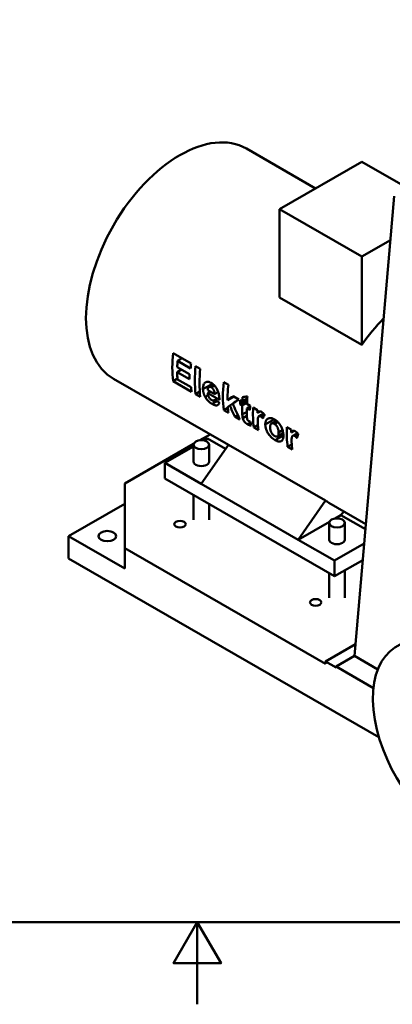
# Model space of a CAD drawing. Units: millimetres. Extents: x 0 to 2376, y 0 to 1680.
# Drawn here: x 1102 to 1283, y 0 to 479 of the extents above; entities that cross this region are included whole.
import ezdxf

# ---------------------------------------------------------------- set-up
doc = ezdxf.new("R2010")
doc.units = ezdxf.units.MM
doc.header["$LTSCALE"] = 4
for name, color, linetype, lineweight, true_color in [('Rahmen_0', 179, 'Continuous', 50, 0x262659), ('Sichtbare Kanten(DIN)', 179, 'Continuous', 50, 0x262659), ('Sichtbare tangentiale Kanten(DIN)', 179, 'Continuous', 50, 0x1a1a3e)]:
    doc.layers.add(name, color=color, linetype=linetype, lineweight=lineweight, true_color=true_color)

# ---------------------------------------------------------------- blocks, each defined once
blk = doc.blocks.new('Ränder Standardrahmen')
at = {"layer": 'Rahmen_0', "color": 179, "true_color": 0x262659, "flags": 128}
for points in [[(10, 10), (10, 410), (584, 410), (584, 10), (10, 10)], [(297, 0), (297, 10), (294.11, 5), (299.89, 5), (297, 10)]]:
    blk.add_lwpolyline(points, dxfattribs=at)

msp = doc.modelspace()

# ---------------------------------------------------------------- linework, layer by layer
at = {"layer": 'Sichtbare Kanten(DIN)'}
for p, q in [((1211.8616, 416.4363), (1245.5103, 397.0593)), ((1227.9098, 386.9238), (1267.9792, 409.9982)), ((1267.9792, 409.9982), (1290.3855, 397.0953)), ((1283.7712, 393.2864), (1264.4436, 169.5456)), ((1267.9792, 363.8493), (1227.9098, 386.9238)), ((1227.9098, 343.9317), (1227.9098, 386.9238)), ((1281.9219, 371.8784), (1267.9792, 363.8493)), ((1267.9792, 320.8573), (1267.9792, 363.8493)), ((1267.9792, 320.8573), (1227.9098, 343.9317)), ((1176.2321, 316.9194), (1184.9721, 311.8864)), ((1180.6143, 314.3958), (1178.3977, 313.1194)), ((1184.7574, 309.4571), (1178.3977, 313.1194)), ((1180.2511, 308.8589), (1178.2367, 307.6989)), ((1184.1562, 304.2901), (1178.2367, 307.6989)), ((1178.2493, 310.0117), (1184.1688, 306.6029)), ((1187.1998, 310.6035), (1189.4634, 309.3)), ((1147.3201, 304.3582), (1203.1092, 272.2313)), ((1178.367, 304.523), (1176.2321, 303.2936)), ((1185.1967, 298.1312), (1176.2321, 303.2936)), ((1178.3977, 304.1047), (1184.9819, 300.3131)), ((1200.8443, 302.7462), (1203.1079, 301.4427)), ((1189.2271, 298.1452), (1187.1998, 296.9777)), ((1193.088, 298.9425), (1196.4655, 296.9976)), ((1194.4408, 298.1635), (1193.1, 297.3914)), ((1198.759, 294.1326), (1193.1, 297.3914)), ((1195.792, 301.6487), (1193.6298, 300.4036)), ((1198.1646, 297.976), (1196.4655, 296.9976)), ((1189.4634, 295.6742), (1187.1998, 296.9777)), ((1196.787, 294.2298), (1196.053, 293.8071)), ((1205.8243, 295.7786), (1202.7281, 293.9956)), ((1205.281, 292.3028), (1203.8149, 291.4585)), ((1205.4444, 295.9974), (1208.229, 294.3939)), ((1212.2471, 293.9272), (1208.7709, 291.9254)), ((1208.8398, 294.0421), (1209.8728, 293.4473)), ((1212.1653, 292.6903), (1209.8039, 291.3305)), ((1212.3233, 294.8584), (1209.8728, 293.4473)), ((1202.8716, 290.2878), (1200.8443, 289.1204)), ((1203.1079, 287.8169), (1200.8443, 289.1204)), ((1209.8039, 291.3305), (1208.7709, 291.9254)), ((1213.6672, 290.9482), (1212.0675, 290.027)), ((1213.6125, 289.1373), (1212.0675, 290.027)), ((1212.1364, 292.1437), (1213.6814, 291.254)), ((1215.1545, 290.4057), (1217.2564, 289.1953)), ((1218.5614, 288.5447), (1217.2022, 287.762)), ((1207.6778, 286.7655), (1206.3057, 285.9754)), ((1208.74, 284.5736), (1206.3057, 285.9754)), ((1212.1165, 286.4312), (1210.0862, 285.2621)), ((1220.2152, 287.4796), (1217.9736, 286.1887)), ((1226.4888, 284.0075), (1224.0671, 282.6129)), ((1217.4862, 281.8718), (1215.4589, 280.7044)), ((1217.7225, 279.4009), (1215.4589, 280.7044)), ((1229.8087, 277.9788), (1226.9964, 276.3593)), ((1231.6195, 280.9241), (1233.7215, 279.7137)), ((1235.0264, 279.0632), (1233.6672, 278.2804)), ((1236.6802, 277.998), (1234.4386, 276.7072)), ((1189.2612, 274.4639), (1194.2468, 277.3349)), ((1193.0259, 275.3839), (1191.2646, 274.3696)), ((1201.7945, 270.3343), (1193.0259, 275.3839)), ((1152.7208, 253.4216), (1186.1929, 272.697)), ((1186.1284, 271.4119), (1172.2841, 263.4394)), ((1186.1284, 264.1181), (1186.1284, 272.2936)), ((1203.1611, 272.3062), (1189.9617, 253.2596)), ((1193.7951, 264.1181), (1193.7951, 272.2936)), ((1203.1611, 272.3062), (1250.3015, 245.1598)), ((1233.9512, 272.3902), (1231.924, 271.2228)), ((1234.1876, 269.9193), (1231.924, 271.2228)), ((1189.9617, 253.2596), (1172.2841, 263.4394)), ((1172.2841, 263.4394), (1172.2841, 255.809)), ((1254.7799, 208.3028), (1172.2841, 255.809)), ((1152.7208, 253.4216), (1152.7208, 221.9318)), ((1237.1022, 226.1132), (1189.9617, 253.2596)), ((1186.1284, 235.7765), (1186.1284, 247.8366)), ((1237.1022, 226.1132), (1250.3015, 245.1598)), ((1125.3793, 227.8662), (1152.7208, 243.6111)), ((1193.7951, 235.7765), (1193.7951, 243.4216)), ((1251.9719, 244.0932), (1269.9872, 233.7189)), ((1259.3196, 239.8619), (1257.844, 238.0576)), ((1252.2431, 234.8322), (1237.1022, 226.1132)), ((1257.844, 238.0576), (1255.0144, 236.4281)), ((1269.7688, 231.1905), (1257.844, 238.0576)), ((1252.125, 234.2886), (1252.125, 226.1132)), ((1259.7917, 234.2886), (1259.7917, 226.1132)), ((1125.3793, 227.8662), (1125.3793, 216.9655)), ((1152.7208, 212.1213), (1125.3793, 227.8662)), ((1254.7799, 215.9333), (1237.1022, 226.1132)), ((1250.3015, 165.7388), (1152.7208, 221.9318)), ((1152.7208, 221.9318), (1152.7208, 212.1213)), ((1254.7799, 215.9333), (1269.1665, 224.218)), ((1125.3793, 216.9655), (1276.3209, 130.044)), ((1268.4728, 216.1881), (1254.7799, 208.3028)), ((1254.7799, 208.3028), (1254.7799, 215.9333)), ((1259.7917, 211.189), (1259.7917, 197.7715)), ((1252.125, 209.8316), (1252.125, 197.7715)), ((1250.3015, 166.8289), (1264.937, 175.2569)), ((1264.4436, 169.5456), (1255.487, 164.3878)), ((1275.805, 163.003), (1264.4436, 169.5456)), ((1255.487, 163.8428), (1250.3015, 166.8289)), ((1250.3015, 166.8289), (1250.3015, 165.7388)), ((1273.6664, 153.919), (1255.487, 164.3878)), ((1255.487, 164.3878), (1255.487, 163.8428))]:
    msp.add_line(p, q, dxfattribs=at)
at = {"layer": 'Sichtbare Kanten(DIN)', "flags": 128}
for points in [[(1190.7572, 299.3864), (1190.7551, 299.8642), (1190.7825, 300.329), (1190.8426, 300.7748), (1190.9388, 301.1958), (1191.0744, 301.5858), (1191.2419, 301.9213), (1191.4237, 302.1861), (1191.6097, 302.3896), (1191.79, 302.5415), (1191.9548, 302.6516), (1192.1161, 302.739), (1192.2844, 302.8113), (1192.4596, 302.868), (1192.6419, 302.9086), (1192.8312, 302.9326), (1193.0276, 302.9395), (1193.2309, 302.9289), (1193.4383, 302.9007), (1193.649, 302.8554), (1193.8628, 302.7936), (1194.0789, 302.7159), (1194.2958, 302.6235), (1194.5131, 302.5173), (1194.7305, 302.3982)], [(1194.7305, 302.3982), (1195.0142, 302.226), (1195.2954, 302.0364), (1195.5731, 301.8286), (1195.8463, 301.6016), (1196.1141, 301.3546), (1196.3755, 301.0867), (1196.6269, 300.8003), (1196.865, 300.4989), (1197.0903, 300.1826), (1197.3028, 299.8515), (1197.5029, 299.506), (1197.6903, 299.146), (1197.8643, 298.7695), (1198.0248, 298.3736), (1198.1712, 297.9552), (1198.303, 297.5123), (1198.4151, 297.0645), (1198.5071, 296.622), (1198.5813, 296.1871), (1198.64, 295.7615), (1198.6857, 295.3422), (1198.7198, 294.9301), (1198.7438, 294.5264), (1198.759, 294.1326)], [(1191.8049, 295.6213), (1191.72, 295.7807), (1191.639, 295.9402), (1191.5617, 296.0997), (1191.4881, 296.2593), (1191.4183, 296.419), (1191.3522, 296.5788), (1191.2897, 296.7385), (1191.2308, 296.8984), (1191.1755, 297.0582), (1191.1238, 297.2181), (1191.0757, 297.3781), (1191.031, 297.5379), (1190.99, 297.697), (1190.9526, 297.8553), (1190.9187, 298.0127), (1190.8882, 298.1693), (1190.861, 298.3249), (1190.8371, 298.4796), (1190.8163, 298.6334), (1190.7987, 298.7861), (1190.784, 298.9379), (1190.7722, 299.0885), (1190.7633, 299.238), (1190.7572, 299.3864)], [(1193.5591, 300.3583), (1193.516, 300.3246), (1193.4751, 300.2881), (1193.4365, 300.2488), (1193.4, 300.2069), (1193.3657, 300.1624), (1193.3335, 300.1152), (1193.3035, 300.0656), (1193.2755, 300.0134), (1193.2496, 299.9588), (1193.2256, 299.9019), (1193.2038, 299.8427), (1193.184, 299.7817), (1193.1663, 299.7189), (1193.1505, 299.6544), (1193.1367, 299.5884), (1193.1247, 299.521), (1193.1145, 299.4522), (1193.106, 299.3822), (1193.0992, 299.3111), (1193.094, 299.239), (1193.0903, 299.1659), (1193.0882, 299.0921), (1193.0874, 299.0176), (1193.088, 298.9425)], [(1193.1, 297.3914), (1193.1166, 297.1993), (1193.1417, 297.0031), (1193.1759, 296.8034), (1193.2201, 296.6008), (1193.275, 296.3958), (1193.3414, 296.189), (1193.4182, 295.9856), (1193.5003, 295.7967), (1193.5861, 295.6221), (1193.6738, 295.4614), (1193.762, 295.3138), (1193.8495, 295.1784), (1193.9392, 295.0488), (1194.0324, 294.9234), (1194.1291, 294.8023), (1194.2292, 294.6857), (1194.333, 294.5737), (1194.4402, 294.4666), (1194.5492, 294.366), (1194.6591, 294.2724), (1194.7698, 294.1857), (1194.8812, 294.1056), (1194.9931, 294.0318), (1195.1053, 293.9641)], [(1194.7907, 300.2837), (1194.733, 300.3159), (1194.6755, 300.346), (1194.6183, 300.3738), (1194.5613, 300.3994), (1194.5047, 300.4227), (1194.4483, 300.4435), (1194.3924, 300.4618), (1194.3368, 300.4776), (1194.2816, 300.4907), (1194.2268, 300.5012), (1194.1724, 300.5089), (1194.1186, 300.5138), (1194.0658, 300.5158), (1194.014, 300.5149), (1193.9633, 300.5112), (1193.9136, 300.5046), (1193.8649, 300.4953), (1193.8173, 300.4832), (1193.771, 300.4685), (1193.726, 300.4512), (1193.6824, 300.4315), (1193.64, 300.4094), (1193.5989, 300.3849), (1193.5591, 300.3583)], [(1196.4655, 296.9976), (1196.4532, 297.2108), (1196.4323, 297.4303), (1196.4015, 297.655), (1196.3595, 297.8838), (1196.3049, 298.1153), (1196.2377, 298.3448), (1196.1643, 298.5525), (1196.0884, 298.7359), (1196.0132, 298.8957), (1195.9415, 299.0326), (1195.8749, 299.1499), (1195.8066, 299.2622), (1195.7354, 299.3713), (1195.6613, 299.4771), (1195.5841, 299.5795), (1195.5039, 299.6781), (1195.4204, 299.7729), (1195.3342, 299.863), (1195.2466, 299.9472), (1195.1577, 300.0255), (1195.0676, 300.0982), (1194.9763, 300.1653), (1194.884, 300.2271), (1194.7907, 300.2837)], [(1195.2731, 292.1392), (1195.1159, 292.2316), (1194.9581, 292.3281), (1194.7999, 292.4289), (1194.6415, 292.5341), (1194.483, 292.6438), (1194.3247, 292.7583), (1194.1667, 292.8774), (1194.0093, 293.0015), (1193.8526, 293.1306), (1193.6968, 293.2649), (1193.5421, 293.4044), (1193.3888, 293.5493), (1193.2375, 293.6992), (1193.089, 293.8537), (1192.9433, 294.0127), (1192.8006, 294.1764), (1192.6611, 294.3448), (1192.5247, 294.5181), (1192.3925, 294.6953), (1192.2652, 294.8752), (1192.1428, 295.0578), (1192.0253, 295.2431), (1191.9127, 295.4309), (1191.8049, 295.6213)], [(1195.1053, 293.9641), (1195.1767, 293.9243), (1195.2476, 293.8878), (1195.3177, 293.8548), (1195.3871, 293.8255), (1195.4555, 293.8), (1195.5228, 293.7787), (1195.589, 293.7618), (1195.6539, 293.7495), (1195.7184, 293.7419), (1195.7846, 293.7394), (1195.8518, 293.7433), (1195.9191, 293.7547), (1195.9855, 293.775), (1196.05, 293.8054), (1196.1104, 293.8458), (1196.1651, 293.8948), (1196.2143, 293.9512), (1196.2585, 294.0142), (1196.2981, 294.0827), (1196.3336, 294.1565), (1196.3654, 294.2349), (1196.3938, 294.3172), (1196.419, 294.4026), (1196.4412, 294.4905)], [(1198.7236, 292.7719), (1198.6802, 292.6357), (1198.6323, 292.5051), (1198.5796, 292.3805), (1198.522, 292.2622), (1198.4591, 292.1507), (1198.3908, 292.0462), (1198.3168, 291.9491), (1198.237, 291.8597), (1198.1511, 291.7784), (1198.0586, 291.7054), (1197.9539, 291.6376), (1197.8337, 291.5764), (1197.6965, 291.525), (1197.5407, 291.4866), (1197.365, 291.4643), (1197.1678, 291.4616), (1196.9528, 291.4809), (1196.7295, 291.5218), (1196.4989, 291.583), (1196.2617, 291.6631), (1196.0193, 291.7604), (1195.7731, 291.8732), (1195.524, 292.0001), (1195.2731, 292.1392)], [(1217.2022, 287.762), (1217.2479, 287.8179), (1217.2943, 287.873), (1217.3415, 287.9273), (1217.3893, 287.9804), (1217.4376, 288.0322), (1217.4865, 288.0826), (1217.5359, 288.1313), (1217.5858, 288.1783), (1217.636, 288.2233), (1217.6865, 288.2662), (1217.7374, 288.3068), (1217.7884, 288.3449), (1217.8396, 288.3803), (1217.891, 288.4129), (1217.9424, 288.4425), (1217.9939, 288.469), (1218.0453, 288.4921), (1218.0967, 288.5117), (1218.1641, 288.5318), (1218.2914, 288.553), (1218.4766, 288.5542), (1218.7112, 288.5141), (1218.9582, 288.4285), (1219.208, 288.3026)], [(1219.208, 288.3026), (1219.2734, 288.264), (1219.3384, 288.2237), (1219.4031, 288.1817), (1219.4675, 288.138), (1219.5316, 288.0925), (1219.5953, 288.0453), (1219.6588, 287.9964), (1219.7219, 287.9458), (1219.7847, 287.8934), (1219.8472, 287.8394), (1219.9094, 287.7836), (1219.9713, 287.7261), (1220.0326, 287.6671), (1220.0933, 287.6068), (1220.1533, 287.5451), (1220.2127, 287.4822), (1220.2714, 287.418), (1220.3296, 287.3526), (1220.387, 287.286), (1220.4439, 287.2183), (1220.5002, 287.1494), (1220.5558, 287.0794), (1220.6109, 287.0084), (1220.6654, 286.9363)], [(1210.0862, 285.2621), (1210.071, 285.3316), (1210.0565, 285.4056), (1210.0428, 285.4829), (1210.0298, 285.5624), (1210.0176, 285.643), (1210.0062, 285.7235), (1209.9957, 285.8027), (1209.9862, 285.8796), (1209.9775, 285.9529), (1209.9695, 286.0248), (1209.9618, 286.0975), (1209.9543, 286.1709), (1209.9472, 286.2449), (1209.9403, 286.3194), (1209.9337, 286.3943), (1209.9274, 286.4695), (1209.9213, 286.5448), (1209.9156, 286.6202), (1209.9101, 286.6956), (1209.9048, 286.7708), (1209.8998, 286.8457), (1209.8951, 286.9203), (1209.8906, 286.9945), (1209.8864, 287.068)], [(1212.4118, 282.2697), (1212.3329, 282.316), (1212.2539, 282.3642), (1212.1749, 282.4141), (1212.0959, 282.466), (1212.017, 282.5198), (1211.9381, 282.5756), (1211.8594, 282.6333), (1211.7808, 282.6932), (1211.7024, 282.7551), (1211.6242, 282.8191), (1211.5462, 282.8853), (1211.4686, 282.9537), (1211.3912, 283.0244), (1211.3142, 283.0974), (1211.2276, 283.1824), (1211.1195, 283.2934), (1210.9961, 283.428), (1210.8639, 283.5837), (1210.7295, 283.7581), (1210.5957, 283.9541), (1210.4499, 284.21), (1210.2999, 284.5444), (1210.1764, 284.9076), (1210.0862, 285.2621)], [(1212.1328, 286.0869), (1212.1418, 285.918), (1212.1514, 285.7571), (1212.1614, 285.6046), (1212.1719, 285.4613), (1212.1827, 285.3276), (1212.1937, 285.2042), (1212.2049, 285.0916), (1212.2162, 284.9905), (1212.2275, 284.9014), (1212.2387, 284.8248), (1212.2498, 284.7614), (1212.2607, 284.7117), (1212.2755, 284.6601), (1212.2975, 284.5984), (1212.3268, 284.5301), (1212.3614, 284.4622), (1212.4006, 284.3956), (1212.444, 284.3305), (1212.4947, 284.2625), (1212.5562, 284.1894), (1212.6295, 284.1139), (1212.7124, 284.041), (1212.797, 283.9781), (1212.882, 283.9248)], [(1212.882, 283.9248), (1212.9169, 283.9053), (1212.9527, 283.8866), (1212.9891, 283.8688), (1213.026, 283.8518), (1213.0633, 283.8356), (1213.1009, 283.8201), (1213.1388, 283.8054), (1213.1767, 283.7914), (1213.2145, 283.778), (1213.2522, 283.7654), (1213.2898, 283.7534), (1213.3276, 283.7418), (1213.3656, 283.7307), (1213.4037, 283.72), (1213.4419, 283.7098), (1213.4801, 283.6999), (1213.5183, 283.6905), (1213.5564, 283.6815), (1213.5943, 283.6728), (1213.6319, 283.6646), (1213.6692, 283.6567), (1213.7062, 283.6492), (1213.7427, 283.642), (1213.7788, 283.6352)], [(1218.8575, 286.064), (1218.7721, 286.1107), (1218.6871, 286.1517), (1218.6029, 286.1867), (1218.5195, 286.2152), (1218.4373, 286.2367), (1218.3564, 286.2508), (1218.2736, 286.2572), (1218.1816, 286.2537), (1218.0847, 286.2353), (1217.9878, 286.1966), (1217.8975, 286.1349), (1217.8183, 286.0548), (1217.7498, 285.9613), (1217.6872, 285.8519), (1217.6217, 285.7061), (1217.5581, 285.5205), (1217.5022, 285.2926), (1217.4597, 285.0203), (1217.4304, 284.6942), (1217.4118, 284.3112), (1217.4046, 283.8753), (1217.4093, 283.3907), (1217.4268, 282.8613), (1217.4577, 282.2913)], [(1219.9124, 285.0249), (1219.8726, 285.0773), (1219.8324, 285.1294), (1219.7917, 285.1812), (1219.7506, 285.2326), (1219.7091, 285.2834), (1219.6671, 285.3338), (1219.6248, 285.3834), (1219.5821, 285.4324), (1219.539, 285.4806), (1219.4957, 285.528), (1219.452, 285.5744), (1219.408, 285.6198), (1219.3637, 285.6641), (1219.3192, 285.7074), (1219.2742, 285.7495), (1219.229, 285.7904), (1219.1834, 285.83), (1219.1376, 285.8683), (1219.0915, 285.905), (1219.0451, 285.9403), (1218.9985, 285.9739), (1218.9517, 286.0057), (1218.9047, 286.0358), (1218.8575, 286.064)], [(1221.0757, 282.1377), (1221.0735, 282.3173), (1221.0776, 282.4928), (1221.0878, 282.6642), (1221.104, 282.8315), (1221.1263, 282.9948), (1221.1545, 283.1541), (1221.1886, 283.3093), (1221.2287, 283.4605), (1221.2745, 283.6078), (1221.3261, 283.7511), (1221.3834, 283.8905), (1221.4503, 284.035), (1221.5349, 284.1959), (1221.6394, 284.3669), (1221.7658, 284.5414), (1221.9162, 284.7128), (1222.0929, 284.8744), (1222.2979, 285.0198), (1222.575, 285.1596), (1222.9859, 285.2767), (1223.5421, 285.3118), (1224.1903, 285.2186), (1224.8621, 284.9949), (1225.5407, 284.6558)], [(1225.4724, 282.4771), (1225.275, 282.5806), (1225.0805, 282.6613), (1224.8894, 282.7175), (1224.7024, 282.7477), (1224.5232, 282.7503), (1224.3552, 282.7263), (1224.1981, 282.6769), (1224.0522, 282.6042), (1223.9264, 282.5157), (1223.8218, 282.417), (1223.7361, 282.3117), (1223.6667, 282.2037), (1223.6113, 282.0966), (1223.5652, 281.9878), (1223.5253, 281.8732), (1223.4914, 281.7535), (1223.4631, 281.6293), (1223.4401, 281.5011), (1223.4222, 281.3694), (1223.4089, 281.2343), (1223.4, 281.0964), (1223.3953, 280.9561), (1223.3944, 280.8139), (1223.3972, 280.6704)], [(1225.5407, 284.6558), (1225.8031, 284.4975), (1226.063, 284.3254), (1226.3201, 284.1391), (1226.5739, 283.9379), (1226.8239, 283.7213), (1227.0698, 283.4889), (1227.3109, 283.2399), (1227.5451, 282.9763), (1227.7693, 282.7012), (1227.984, 282.415), (1228.1893, 282.1178), (1228.3855, 281.8101), (1228.5728, 281.492), (1228.7547, 281.1579), (1228.9355, 280.7963), (1229.1116, 280.4085), (1229.279, 279.9963), (1229.4336, 279.5613), (1229.571, 279.1074), (1229.6837, 278.6558), (1229.7716, 278.2119), (1229.8359, 277.7772), (1229.878, 277.355), (1229.8999, 276.9458)], [(1214.1548, 281.6094), (1214.0882, 281.6179), (1214.0209, 281.6283), (1213.9529, 281.6405), (1213.8843, 281.6546), (1213.8151, 281.6705), (1213.7453, 281.6881), (1213.6749, 281.7075), (1213.6039, 281.7286), (1213.5323, 281.7513), (1213.4602, 281.7758), (1213.3875, 281.8018), (1213.3143, 281.8295), (1213.2407, 281.8587), (1213.1668, 281.8893), (1213.0925, 281.9215), (1213.0178, 281.955), (1212.9429, 281.9899), (1212.8677, 282.0261), (1212.7923, 282.0637), (1212.7166, 282.1025), (1212.6407, 282.1426), (1212.5646, 282.1838), (1212.4883, 282.2262), (1212.4118, 282.2697)], [(1225.8767, 274.5158), (1225.3541, 274.8431), (1224.8352, 275.2211), (1224.3205, 275.6504), (1223.8121, 276.1295), (1223.3664, 276.5996), (1223.005, 277.0251), (1222.7209, 277.3961), (1222.5072, 277.703), (1222.3323, 277.9761), (1222.1688, 278.2527), (1222.0167, 278.5321), (1221.8763, 278.8139), (1221.7474, 279.0975), (1221.6304, 279.3824), (1221.5253, 279.6675), (1221.4325, 279.9512), (1221.3515, 280.2331), (1221.2818, 280.5131), (1221.223, 280.7909), (1221.1747, 281.0662), (1221.1363, 281.3389), (1221.1073, 281.6085), (1221.0873, 281.8749), (1221.0757, 282.1377)], [(1223.3972, 280.6704), (1223.4121, 280.3927), (1223.441, 280.1072), (1223.4856, 279.8156), (1223.5476, 279.5193), (1223.629, 279.2199), (1223.7283, 278.9269), (1223.8345, 278.6658), (1223.9423, 278.4378), (1224.0468, 278.2423), (1224.1431, 278.0786), (1224.2324, 277.9371), (1224.3249, 277.7996), (1224.4209, 277.6657), (1224.5204, 277.5356), (1224.6236, 277.4096), (1224.7304, 277.2878), (1224.8409, 277.1705), (1224.9541, 277.0589), (1225.0691, 276.954), (1225.1856, 276.8555), (1225.3036, 276.7636), (1225.4218, 276.6788), (1225.5402, 276.6009), (1225.6585, 276.5295)], [(1227.5737, 278.2753), (1227.561, 278.541), (1227.5377, 278.8153), (1227.5023, 279.0967), (1227.453, 279.3839), (1227.3881, 279.6755), (1227.3071, 279.9664), (1227.2175, 280.2317), (1227.1242, 280.4673), (1227.0309, 280.6736), (1226.9414, 280.8513), (1226.8579, 281.0035), (1226.7724, 281.1488), (1226.683, 281.2903), (1226.5896, 281.4275), (1226.4921, 281.5604), (1226.3903, 281.6885), (1226.2841, 281.8117), (1226.1742, 281.9289), (1226.0618, 282.0388), (1225.9469, 282.1414), (1225.8297, 282.2368), (1225.7114, 282.3244), (1225.5922, 282.4044), (1225.4724, 282.4771)], [(1225.6585, 276.5295), (1225.8601, 276.423), (1226.0564, 276.3393), (1226.2469, 276.2804), (1226.4307, 276.248), (1226.6033, 276.2436), (1226.7626, 276.2665), (1226.9093, 276.3154), (1227.042, 276.3875), (1227.1524, 276.4746), (1227.242, 276.5716), (1227.3135, 276.6742), (1227.3695, 276.7779), (1227.4132, 276.8793), (1227.4501, 276.985), (1227.4815, 277.0964), (1227.5078, 277.2129), (1227.5294, 277.3339), (1227.5465, 277.4589), (1227.5596, 277.5876), (1227.5689, 277.7199), (1227.5747, 277.8554), (1227.5773, 277.9934), (1227.5769, 278.1335), (1227.5737, 278.2753)], [(1233.6672, 278.2804), (1233.7129, 278.3363), (1233.7594, 278.3915), (1233.8065, 278.4457), (1233.8543, 278.4988), (1233.9027, 278.5506), (1233.9516, 278.601), (1234.001, 278.6498), (1234.0508, 278.6967), (1234.101, 278.7417), (1234.1516, 278.7846), (1234.2024, 278.8252), (1234.2534, 278.8633), (1234.3047, 278.8987), (1234.356, 278.9313), (1234.4075, 278.961), (1234.4589, 278.9874), (1234.5104, 279.0105), (1234.5617, 279.0301), (1234.6292, 279.0502), (1234.7564, 279.0714), (1234.9416, 279.0726), (1235.1763, 279.0325), (1235.4232, 278.9469), (1235.673, 278.821)], [(1235.673, 278.821), (1235.7384, 278.7825), (1235.8034, 278.7421), (1235.8681, 278.7001), (1235.9325, 278.6564), (1235.9966, 278.6109), (1236.0603, 278.5637), (1236.1238, 278.5148), (1236.1869, 278.4642), (1236.2497, 278.4119), (1236.3122, 278.3578), (1236.3744, 278.302), (1236.4363, 278.2445), (1236.4976, 278.1855), (1236.5583, 278.1252), (1236.6183, 278.0636), (1236.6777, 278.0006), (1236.7365, 277.9365), (1236.7946, 277.8711), (1236.8521, 277.8045), (1236.9089, 277.7367), (1236.9652, 277.6678), (1237.0209, 277.5979), (1237.0759, 277.5268), (1237.1304, 277.4548)], [(1229.8999, 276.9458), (1229.9037, 276.6166), (1229.8938, 276.3001), (1229.8692, 275.9973), (1229.8291, 275.7093), (1229.7723, 275.4372), (1229.698, 275.182), (1229.6055, 274.9455), (1229.4961, 274.7321), (1229.3701, 274.5417), (1229.2278, 274.3738), (1229.0693, 274.2279), (1228.8949, 274.1035), (1228.7058, 274.0008), (1228.5029, 273.9216), (1228.2859, 273.8674), (1228.0564, 273.8393), (1227.8158, 273.8377), (1227.564, 273.8624), (1227.3008, 273.9132), (1227.0272, 273.9895), (1226.747, 274.0896), (1226.4614, 274.2117), (1226.1711, 274.3542), (1225.8767, 274.5158)], [(1235.3225, 276.5824), (1235.2371, 276.6291), (1235.1521, 276.6701), (1235.0679, 276.7052), (1234.9846, 276.7336), (1234.9023, 276.7552), (1234.8214, 276.7692), (1234.7386, 276.7756), (1234.6467, 276.7721), (1234.5497, 276.7537), (1234.4528, 276.715), (1234.3625, 276.6533), (1234.2834, 276.5732), (1234.2148, 276.4798), (1234.1522, 276.3703), (1234.0867, 276.2245), (1234.0231, 276.0389), (1233.9672, 275.8111), (1233.9248, 275.5387), (1233.8954, 275.2126), (1233.8768, 274.8296), (1233.8696, 274.3937), (1233.8744, 273.9091), (1233.8919, 273.3797), (1233.9227, 272.8097)], [(1236.3774, 275.5433), (1236.3377, 275.5957), (1236.2974, 275.6478), (1236.2568, 275.6996), (1236.2156, 275.751), (1236.1741, 275.8019), (1236.1321, 275.8522), (1236.0898, 275.9019), (1236.0471, 275.9508), (1236.0041, 275.999), (1235.9607, 276.0464), (1235.917, 276.0928), (1235.873, 276.1382), (1235.8288, 276.1826), (1235.7842, 276.2258), (1235.7393, 276.2679), (1235.694, 276.3088), (1235.6485, 276.3485), (1235.6026, 276.3867), (1235.5565, 276.4235), (1235.5101, 276.4587), (1235.4635, 276.4923), (1235.4167, 276.5242), (1235.3697, 276.5542), (1235.3225, 276.5824)]]:
    msp.add_lwpolyline(points, dxfattribs=at)
at = {"layer": 'Sichtbare Kanten(DIN)'}
for centre, major_axis, ratio, start_param, end_param in [((1179.5908, 360.3972), (32.2707, 56.0391), 0.57809312, 0, 3.14159265), ((1295.0849, 293.8886), (-32.2707, -56.0391), 0.57809312, 4.29324168, 4.55956779), ((1221.5771, 336.2189), (32.2707, 56.0391), 0.57809312, 2.22503544, 2.48348612), ((1223.9575, 334.8482), (-32.2707, -56.0391), 0.57809312, 5.41049397, 5.46775853), ((1230.3171, 331.1859), (-32.2707, -56.0391), 0.57809312, 5.3666281, 5.41049397), ((1223.9575, 334.8482), (-32.2707, -56.0391), 0.57809312, 5.51137298, 5.5812129), ((1232.5448, 329.9031), (32.2707, 56.0391), 0.57809312, 2.22503544, 2.48348612), ((1234.8084, 328.5995), (-32.2707, -56.0391), 0.57809312, 5.3666281, 5.62507877), ((1229.877, 331.4394), (-32.2707, -56.0391), 0.57809312, 5.46775853, 5.51137298), ((1246.1893, 322.0457), (32.2707, 56.0391), 0.57809312, 2.22503544, 2.48348612), ((1230.5417, 331.0566), (-32.2707, -56.0391), 0.57809312, 5.5812129, 5.62507877), ((1248.4529, 320.7422), (-32.2707, -56.0391), 0.57809312, 5.3666281, 5.5037112), ((1223.1078, 335.3375), (275.5091, -208.2887), 0.14090829, 4.72212241, 4.73039536), ((1248.7682, 320.5606), (-60.7953, -39.5806), 0.057776, 5.46729787, 5.53313852), ((1251.4036, 319.043), (62.5546, 38.5891), 0.03118895, 2.31313596, 2.38153046), ((1250.6843, 319.4572), (15.9932, -72.1227), 0.69761688, 4.93845503, 5.05726875), ((1254.4892, 317.2661), (32.2707, 56.0391), 0.57809312, 2.2962779, 2.3355977), ((1255.5222, 316.6713), (32.2707, 56.0391), 0.57809312, 2.259039, 2.2962779), ((1248.1196, 320.9341), (-90.198, -21.0941), 0.19612369, 1.08915381, 1.11840456), ((1257.7858, 315.3677), (-32.2707, -56.0391), 0.57809312, 5.3713809, 5.43787055), ((1251.4348, 319.025), (62.845, 38.4245), 0.02697771, 2.41398211, 2.43818451), ((1248.4529, 320.7422), (-32.2707, -56.0391), 0.57809312, 5.56505626, 5.62507877), ((1248.3387, 320.8079), (14.6259, -71.884), 0.7007634, 4.98686699, 5.07109192), ((1255.5222, 316.6713), (32.2707, 56.0391), 0.57809312, 2.3355977, 2.41716371), ((1257.7858, 315.3677), (-32.2707, -56.0391), 0.57809312, 5.47719036, 5.55245897), ((1259.3308, 314.478), (-32.2707, -56.0391), 0.57809312, 5.43787055, 5.47719036), ((1260.8039, 313.6297), (32.2707, 56.0391), 0.57809312, 2.2962779, 2.48348612), ((1262.9058, 312.4193), (-32.2707, -56.0391), 0.57809312, 5.43787055, 5.46441753), ((1258.9013, 314.7254), (26.3281, 59.2954), 0.63595188, 2.37491666, 2.41344391), ((1265.4818, 310.9359), (45.2734, 48.2882), 0.35850533, 2.38559996, 2.42864497), ((1263.0675, 312.3262), (-32.2707, -56.0391), 0.57809312, 5.56722247, 5.62507877), ((1277.2689, 304.1481), (32.2707, 56.0391), 0.57809312, 2.2962779, 2.48348612), ((1279.3709, 302.9377), (-32.2707, -56.0391), 0.57809312, 5.43787055, 5.46441753), ((1281.9468, 301.4543), (45.2734, 48.2882), 0.35850533, 2.38559996, 2.42864497), ((1279.5325, 302.8446), (-32.2707, -56.0391), 0.57809312, 5.56722247, 5.62507877), ((1189.9617, 264.1181), (3.8333, 0), 0.5758617, 3.14159265, 6.28318531), ((1284.2426, 300.1323), (-32.2707, -56.0391), 0.57809312, 6.2302011, 6.28318531), ((1255.9584, 226.1132), (3.8333, 0), 0.5758617, 3.14159265, 6.28318531), ((1312.2912, 126.426), (27.4468, -47.6621), 0.57809312, 2.39449985, 8.60494185)]:
    msp.add_ellipse(centre, major_axis=major_axis, ratio=ratio, start_param=start_param, end_param=end_param, dxfattribs=at)
for centre, major_axis in [((1189.9617, 272.2936), (3.8333, 0)), ((1179.5908, 233.6048), (2.792, 0)), ((1255.9584, 234.2886), (-3.8333, 0)), ((1144.2355, 227.8662), (4.3333, 0)), ((1245.5875, 195.5998), (2.792, 0))]:
    msp.add_ellipse(centre, major_axis=major_axis, ratio=0.5758617, dxfattribs=at)
at = {"layer": 'Sichtbare tangentiale Kanten(DIN)'}
for p, q in [((1195.3238, 302.0162), (1190.7572, 299.3864)), ((1196.3087, 301.1579), (1194.7907, 300.2837)), ((1193.2573, 296.4576), (1191.8049, 295.6213)), ((1197.704, 293.5391), (1195.2731, 292.1392)), ((1212.0637, 288.3219), (1209.8864, 287.068)), ((1213.8693, 283.109), (1212.4118, 282.2697)), ((1220.576, 287.0536), (1218.8575, 286.064)), ((1225.4944, 284.6823), (1221.0757, 282.1377)), ((1227.1281, 283.4306), (1225.4724, 282.4771)), ((1229.4916, 279.3797), (1227.5737, 278.2753)), ((1229.9026, 276.8342), (1225.8767, 274.5158)), ((1237.041, 277.572), (1235.3225, 276.5824))]:
    msp.add_line(p, q, dxfattribs=at)

# ---------------------------------------------------------------- block references
at = {"xscale": 4, "yscale": 4, "zscale": 4}
msp.add_blockref('Ränder Standardrahmen', (0, 0), dxfattribs=at)

doc.saveas('drawing.dxf')
